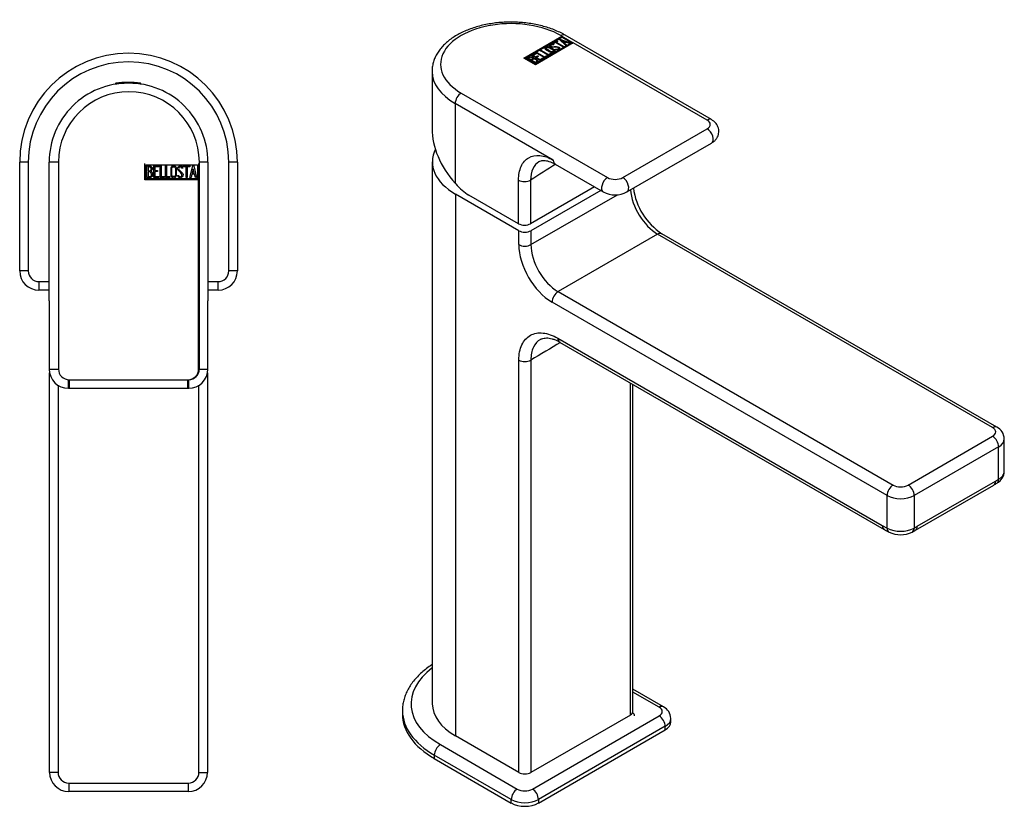
# Model space of a CAD drawing. Units: millimetres. Extents: x -269 to -9, y -56 to 338.
# Drawn here: x -269 to -38, y -56 to 128 of the extents above; entities that cross this region are included whole.
import ezdxf

# ---------------------------------------------------------------- set-up
doc = ezdxf.new("R2010")
doc.units = ezdxf.units.MM
for name, color, linetype in [('582002', 7, 'Continuous'), ('586001', 7, 'Continuous'), ('586002', 7, 'Continuous'), ('586004_ZAMA', 7, 'Continuous'), ('705002', 7, 'Continuous'), ('725005', 7, 'Continuous'), ('Default', 7, 'Continuous')]:
    doc.layers.add(name, color=color, linetype=linetype)

# ---------------------------------------------------------------- blocks, each defined once
blk = doc.blocks.new('SE1')
at = {"layer": '582002', "color": 7, "linetype": 'Continuous'}
for p, q in [((-261.61, 62.2), (-261.61, 94.7)), ((-239.2, 90.55), (-239.2, 94.35)), ((-238.95, 90.8), (-238.95, 94.1)), ((-238.95, 94.1), (-226.86, 94.1)), ((-238.7, 91.07), (-238.7, 93.83)), ((-238.44, 93.58), (-238.44, 92.7)), ((-238.44, 92.46), (-238.44, 91.32)), ((-237.12, 91.07), (-237.12, 93.83)), ((-237.12, 93.83), (-235.92, 93.83)), ((-235.92, 93.58), (-236.87, 93.58)), ((-236.87, 93.58), (-236.87, 92.72)), ((-236.87, 92.72), (-236.27, 92.72)), ((-236.27, 92.47), (-236.87, 92.47)), ((-236.87, 92.47), (-236.87, 91.31)), ((-236.27, 92.72), (-236.27, 92.47)), ((-235.92, 93.83), (-235.92, 93.58)), ((-235.62, 91.07), (-235.62, 93.83)), ((-235.62, 93.83), (-235.37, 93.83)), ((-235.37, 93.83), (-235.37, 91.32)), ((-234.36, 91.07), (-234.36, 93.83)), ((-234.36, 93.83), (-234.1, 93.83)), ((-234.1, 93.83), (-234.1, 91.32)), ((-230.3, 93.32), (-230.56, 93.32)), ((-230.34, 93.48), (-230.3, 93.32)), ((-230.12, 93.58), (-230.12, 93.83)), ((-230.12, 93.83), (-228.68, 93.83)), ((-229.52, 93.58), (-230.12, 93.58)), ((-229.52, 91.07), (-229.52, 93.58)), ((-228.68, 93.58), (-229.27, 93.58)), ((-229.27, 93.58), (-229.27, 91.07)), ((-228.68, 93.83), (-228.68, 93.58)), ((-228.62, 91.07), (-227.94, 93.83)), ((-227.85, 93.17), (-228.08, 92.15)), ((-227.94, 93.83), (-227.75, 93.83)), ((-227.61, 92.15), (-227.85, 93.17)), ((-227.75, 93.83), (-227.11, 91.07)), ((-226.86, 94.1), (-226.86, 90.8)), ((-226.61, 94.35), (-226.61, 90.55)), ((-226.61, 90.55), (-239.2, 90.55)), ((-226.86, 90.8), (-238.95, 90.8)), ((-235.92, 91.07), (-237.12, 91.07)), ((-236.87, 91.31), (-235.92, 91.31)), ((-235.92, 91.31), (-235.92, 91.07)), ((-234.6, 91.07), (-235.62, 91.07)), ((-235.37, 91.32), (-234.6, 91.32)), ((-234.6, 91.32), (-234.6, 91.07)), ((-233.34, 91.07), (-234.36, 91.07)), ((-234.1, 91.32), (-233.34, 91.32)), ((-233.34, 91.32), (-233.34, 91.07)), ((-231.49, 91.39), (-231.55, 91.59)), ((-231.55, 91.59), (-231.31, 91.59)), ((-229.27, 91.07), (-229.52, 91.07)), ((-228.36, 91.07), (-228.62, 91.07)), ((-228.16, 91.89), (-228.36, 91.07)), ((-227.56, 91.89), (-228.16, 91.89)), ((-228.08, 92.15), (-227.61, 92.15)), ((-227.36, 91.07), (-227.56, 91.89)), ((-227.11, 91.07), (-227.36, 91.07)), ((-226.61, 46.2), (-226.61, 90.55)), ((-261.61, 62.2), (-261.61, 46.2)), ((-261.61, 46.2), (-259.61, 46.2)), ((-257.11, 43.7), (-229.11, 43.7)), ((-257.11, 41.7), (-257.11, 43.7)), ((-257.11, 41.7), (-229.11, 41.7)), ((-229.11, 41.7), (-229.11, 43.7))]:
    blk.add_line(p, q, dxfattribs=at)
for centre, radius, start, end in [((-243.11, 94.7), 18.5, 89.7213, 180), ((-257.11, 46.2), 4.5, 180, 270), ((-229.11, 46.2), 2.5, 270, 0)]:
    blk.add_arc(centre, radius, start, end, dxfattribs=at)
for points, knots in [([(-238.7, 93.83), (-238.55, 93.83), (-238.41, 93.83), (-238.27, 93.83), (-237.87, 93.83), (-237.62, 93.7), (-237.52, 93.44), (-237.48, 93.36), (-237.47, 93.26), (-237.47, 93.03), (-237.49, 92.92), (-237.54, 92.83), (-237.57, 92.76), (-237.64, 92.67), (-237.74, 92.56)], [0, 0, 0, 0, 0.185694, 0.185694, 0.185694, 0.581176, 0.581176, 0.581176, 0.704726, 0.704726, 0.855456, 0.855456, 0.855456, 1, 1, 1, 1]), ([(-237.71, 93.15), (-237.71, 93.29), (-237.76, 93.4), (-237.85, 93.47), (-237.93, 93.54), (-238.05, 93.58), (-238.19, 93.58), (-238.27, 93.58), (-238.35, 93.58), (-238.44, 93.58)], [0, 0, 0, 0, 0.372175, 0.372175, 0.372175, 0.744636, 0.744636, 0.744636, 1, 1, 1, 1]), ([(-238.44, 92.7), (-238.3, 92.7), (-238.16, 92.7), (-238.02, 92.7), (-237.93, 92.7), (-237.86, 92.75), (-237.8, 92.86), (-237.74, 92.96), (-237.71, 93.05), (-237.71, 93.15)], [0, 0, 0, 0, 0.409997, 0.409997, 0.409997, 0.701848, 0.701848, 0.701848, 1, 1, 1, 1]), ([(-237.65, 91.86), (-237.65, 92), (-237.69, 92.12), (-237.77, 92.25), (-237.86, 92.39), (-237.97, 92.46), (-238.09, 92.46), (-238.21, 92.46), (-238.32, 92.46), (-238.44, 92.46)], [0, 0, 0, 0, 0.353452, 0.353452, 0.353452, 0.701298, 0.701298, 0.701298, 1, 1, 1, 1]), ([(-231.78, 91.6), (-231.78, 91.44), (-231.85, 91.3), (-231.99, 91.2), (-232.11, 91.1), (-232.26, 91.05), (-232.6, 91.05), (-232.74, 91.1), (-232.88, 91.2), (-233.02, 91.31), (-233.09, 91.45), (-233.09, 91.61), (-233.09, 92.17), (-233.09, 92.73), (-233.09, 93.29), (-233.09, 93.47), (-233.02, 93.61), (-232.88, 93.71), (-232.75, 93.81), (-232.6, 93.85), (-232.26, 93.85), (-232.11, 93.8), (-231.99, 93.7), (-231.85, 93.59), (-231.78, 93.46), (-231.78, 93.29), (-231.78, 92.73), (-231.78, 92.17), (-231.78, 91.6)], [0, 0, 0, 0, 0.065711, 0.065711, 0.065711, 0.132952, 0.132952, 0.198532, 0.198532, 0.198532, 0.264847, 0.264847, 0.264847, 0.49889, 0.49889, 0.49889, 0.567221, 0.567221, 0.567221, 0.633743, 0.633743, 0.699454, 0.699454, 0.699454, 0.765411, 0.765411, 0.765411, 1, 1, 1, 1]), ([(-232.04, 91.64), (-232.04, 92.18), (-232.04, 92.72), (-232.04, 93.25), (-232.04, 93.36), (-232.07, 93.44), (-232.15, 93.5), (-232.22, 93.56), (-232.32, 93.59), (-232.52, 93.59), (-232.6, 93.57), (-232.69, 93.52), (-232.79, 93.45), (-232.85, 93.37), (-232.85, 93.26), (-232.85, 92.72), (-232.85, 92.18), (-232.85, 91.64), (-232.85, 91.54), (-232.79, 91.45), (-232.69, 91.38), (-232.6, 91.33), (-232.51, 91.3), (-232.33, 91.3), (-232.25, 91.33), (-232.17, 91.38), (-232.08, 91.44), (-232.04, 91.53), (-232.04, 91.64)], [0, 0, 0, 0, 0.288367, 0.288367, 0.288367, 0.340198, 0.340198, 0.340198, 0.394382, 0.394382, 0.442191, 0.442191, 0.442191, 0.500217, 0.500217, 0.500217, 0.789315, 0.789315, 0.789315, 0.846578, 0.846578, 0.846578, 0.895123, 0.895123, 0.944797, 0.944797, 0.944797, 1, 1, 1, 1]), ([(-231.31, 91.59), (-231.26, 91.48), (-231.22, 91.42), (-231.19, 91.39), (-231.13, 91.32), (-231.05, 91.29), (-230.81, 91.29), (-230.7, 91.33), (-230.62, 91.42), (-230.54, 91.5), (-230.51, 91.61), (-230.51, 91.88), (-230.59, 92.04), (-230.76, 92.2), (-230.84, 92.27), (-231.01, 92.42), (-231.25, 92.65), (-231.43, 92.81), (-231.52, 92.97), (-231.52, 93.34), (-231.47, 93.5), (-231.37, 93.63), (-231.26, 93.77), (-231.11, 93.84), (-230.62, 93.84), (-230.43, 93.72), (-230.34, 93.48)], [0, 0, 0, 0, 0.048835, 0.048835, 0.048835, 0.106697, 0.106697, 0.181092, 0.181092, 0.181092, 0.271968, 0.271968, 0.368614, 0.368614, 0.368614, 0.508902, 0.508902, 0.508902, 0.609862, 0.609862, 0.738718, 0.738718, 0.738718, 0.844128, 0.844128, 1, 1, 1, 1]), ([(-230.56, 93.32), (-230.59, 93.5), (-230.7, 93.58), (-231.03, 93.58), (-231.12, 93.54), (-231.19, 93.45), (-231.25, 93.38), (-231.28, 93.27), (-231.28, 93.03), (-231.19, 92.89), (-231.01, 92.73), (-230.92, 92.65), (-230.76, 92.49), (-230.52, 92.26), (-230.34, 92.1), (-230.25, 91.93), (-230.25, 91.77)], [0, 0, 0, 0, 0.173905, 0.173905, 0.27789, 0.27789, 0.27789, 0.427301, 0.427301, 0.566752, 0.566752, 0.566752, 0.800829, 0.800829, 0.800829, 1, 1, 1, 1]), ([(-237.39, 91.86), (-237.39, 91.69), (-237.45, 91.51), (-237.56, 91.35), (-237.69, 91.16), (-237.84, 91.07), (-238.01, 91.07), (-238.24, 91.07), (-238.47, 91.07), (-238.7, 91.07)], [0, 0, 0, 0, 0.308043, 0.308043, 0.308043, 0.614915, 0.614915, 0.614915, 1, 1, 1, 1]), ([(-238.44, 91.32), (-238.31, 91.32), (-238.18, 91.32), (-238.05, 91.32), (-237.93, 91.32), (-237.83, 91.38), (-237.75, 91.51), (-237.68, 91.61), (-237.65, 91.73), (-237.65, 91.86)], [0, 0, 0, 0, 0.338989, 0.338989, 0.338989, 0.667999, 0.667999, 0.667999, 1, 1, 1, 1]), ([(-230.25, 91.77), (-230.25, 91.56), (-230.32, 91.39), (-230.44, 91.26), (-230.57, 91.13), (-230.73, 91.06), (-231.09, 91.06), (-231.21, 91.1), (-231.31, 91.18), (-231.34, 91.2), (-231.4, 91.28), (-231.49, 91.39)], [0, 0, 0, 0, 0.310892, 0.310892, 0.310892, 0.619798, 0.619798, 0.840008, 0.840008, 0.840008, 1, 1, 1, 1])]:
    blk.add_open_spline(points, degree=3, knots=knots, dxfattribs=at)
blk.add_open_spline([(-237.74, 92.56), (-237.51, 92.36), (-237.39, 92.13), (-237.39, 91.86)], degree=3, dxfattribs=at)
at = {"layer": '586001', "color": 7, "linetype": 'Continuous'}
for p, q in [((-261.52, -48.3), (-261.52, 45.3)), ((-224.52, 45.3), (-224.52, -48.3)), ((-259.52, 42.4), (-259.52, -48.3)), ((-226.52, -48.3), (-226.52, 42.4)), ((-259.52, -48.3), (-261.52, -48.3)), ((-226.52, -48.3), (-224.52, -48.3)), ((-257.02, -50.8), (-229.02, -50.8)), ((-257.02, -50.8), (-257.02, -52.8)), ((-229.02, -52.8), (-257.02, -52.8)), ((-229.02, -50.8), (-229.02, -52.8))]:
    blk.add_line(p, q, dxfattribs=at)
for centre, radius, start, end in [((-257.02, -48.3), 4.5, 180, 270), ((-257.02, -48.3), 2.5, 180, 270), ((-229.02, -48.3), 2.5, 270, 0), ((-229.02, -48.3), 4.5, 270, 0)]:
    blk.add_arc(centre, radius, start, end, dxfattribs=at)
at = {"layer": '586002', "color": 7, "linetype": 'Continuous'}
for p, q in [((-268.52, 69.2), (-268.52, 94.7)), ((-266.52, 94.7), (-268.52, 94.7)), ((-266.52, 94.7), (-266.52, 69.2)), ((-219.52, 69.2), (-219.52, 94.7)), ((-217.52, 94.7), (-219.52, 94.7)), ((-217.52, 94.7), (-217.52, 69.2)), ((-266.52, 69.2), (-268.52, 69.2)), ((-217.52, 69.2), (-219.52, 69.2)), ((-264.02, 66.7), (-261.61, 66.7)), ((-264.02, 66.7), (-264.02, 64.7)), ((-261.61, 64.7), (-264.02, 64.7)), ((-224.43, 66.7), (-222.02, 66.7)), ((-222.02, 64.7), (-224.43, 64.7)), ((-222.02, 64.7), (-222.02, 66.7))]:
    blk.add_line(p, q, dxfattribs=at)
for centre, radius, start, end in [((-243.02, 94.7), 25.5, 0, 180), ((-243.02, 94.7), 23.5, 0, 180), ((-264.02, 69.2), 4.5, 180, 270), ((-264.02, 69.2), 2.5, 180, 270), ((-222.02, 69.2), 2.5, 270, 0), ((-222.02, 69.2), 4.5, 270, 0)]:
    blk.add_arc(centre, radius, start, end, dxfattribs=at)
at = {"layer": '586004_ZAMA', "color": 7, "linetype": 'Continuous'}
for p, q in [((-259.43, 94.7), (-261.43, 94.7)), ((-259.43, 94.7), (-259.43, 46.2)), ((-224.43, 94.7), (-226.43, 94.7)), ((-226.43, 46.2), (-226.43, 94.7)), ((-224.43, 94.7), (-224.43, 62.2)), ((-224.43, 46.2), (-224.43, 62.2)), ((-261.43, 46.2), (-259.43, 46.2)), ((-226.43, 46.2), (-224.43, 46.2)), ((-256.93, 43.7), (-228.93, 43.7)), ((-256.93, 43.7), (-256.93, 41.7)), ((-256.93, 41.7), (-228.93, 41.7)), ((-228.93, 41.7), (-228.93, 43.7))]:
    blk.add_line(p, q, dxfattribs=at)
for centre, radius, start, end in [((-242.93, 94.7), 18.5, 0, 90.2787), ((-242.93, 94.7), 16.5, 0, 180), ((-256.93, 46.2), 2.5, 180, 270), ((-228.93, 46.2), 2.5, 270, 0), ((-228.93, 46.2), 4.5, 270, 0)]:
    blk.add_arc(centre, radius, start, end, dxfattribs=at)
at = {"layer": '705002', "color": 7, "linetype": 'Continuous'}
for p, q in [((-245.99, 113.18), (-244.03, 113.18)), ((-242.01, 113.18), (-240.23, 113.18)), ((-245.96, 112.98), (-246.16, 112.98)), ((-246.16, 112.98), (-246.16, 112.95)), ((-240.06, 112.98), (-240.08, 112.98)), ((-240.06, 112.98), (-240.06, 112.98))]:
    blk.add_line(p, q, dxfattribs=at)
for centre, radius, start, end in [((-245.96, 112.98), 0.2, 98.8475, 180), ((-243.11, 94.67), 18.73, 81.1525, 98.8475), ((-240.26, 112.98), 0.2, 0, 81.1525)]:
    blk.add_arc(centre, radius, start, end, dxfattribs=at)
blk = doc.blocks.new('SE3')
at = {"layer": '582002', "color": 7, "linetype": 'Continuous'}
for p, q in [((-150.39, 119.08), (-141.49, 124.22)), ((-150.25, 119), (-141.49, 124.06)), ((-150.04, 119.08), (-141.49, 124.01)), ((-138.81, 122.67), (-147.7, 117.53)), ((-139.16, 122.67), (-147.7, 117.73)), ((-139.16, 122.5), (-147.7, 117.57)), ((-143.61, 122.57), (-142.59, 123.16)), ((-143.43, 122.47), (-143.61, 122.57)), ((-143.37, 122.29), (-143.56, 122.19)), ((-143.52, 122.34), (-143.37, 122.29)), ((-143.52, 122.21), (-143.52, 122.34)), ((-143.47, 122.49), (-142.59, 123)), ((-143, 122.72), (-143.43, 122.47)), ((-141.23, 121.69), (-143, 122.72)), ((-142.41, 123.06), (-142.82, 122.82)), ((-142.82, 122.82), (-141.05, 121.79)), ((-142.82, 122.65), (-142.82, 122.82)), ((-142.82, 122.65), (-141.19, 121.71)), ((-142.59, 123.16), (-142.41, 123.06)), ((-142.59, 123), (-142.59, 123.16)), ((-142.59, 123), (-142.55, 122.98)), ((-142.07, 123.47), (-141.93, 123.54)), ((-140.59, 122.06), (-142.07, 123.47)), ((-141.96, 123.36), (-141.93, 123.38)), ((-141.93, 123.54), (-139.53, 122.68)), ((-141.93, 123.38), (-141.93, 123.54)), ((-141.93, 123.38), (-139.7, 122.58)), ((-141.49, 124.22), (-141.74, 124.36)), ((-141.53, 123.23), (-140.98, 122.72)), ((-141.53, 123.07), (-141.53, 123.23)), ((-140.64, 122.91), (-141.53, 123.23)), ((-141.53, 123.07), (-140.98, 122.56)), ((-141.49, 124.22), (-138.81, 122.67)), ((-141.49, 124.06), (-141.49, 124.22)), ((-141.49, 124.06), (-138.95, 122.59)), ((-141.49, 124.01), (-139.16, 122.67)), ((-140.98, 122.72), (-140.64, 122.91)), ((-140.98, 122.56), (-140.64, 122.75)), ((-140.98, 122.56), (-140.98, 122.72)), ((-140.42, 122.83), (-140.85, 122.58)), ((-140.85, 122.58), (-140.42, 122.17)), ((-140.85, 122.42), (-140.85, 122.58)), ((-140.85, 122.42), (-140.52, 122.1)), ((-106.45, 104.66), (-140.74, 124.46)), ((-140.64, 122.75), (-140.64, 122.91)), ((-139.71, 122.57), (-140.42, 122.83)), ((-139.53, 122.68), (-139.71, 122.57)), ((-139.16, 122.5), (-139.16, 122.67)), ((-107.45, 104.56), (-138.81, 122.67)), ((-148.55, 119.72), (-147.7, 120.21)), ((-148.41, 119.64), (-147.7, 120.05)), ((-147.53, 120.11), (-148.2, 119.72)), ((-147.7, 120.21), (-147.53, 120.11)), ((-147.7, 120.05), (-147.7, 120.21)), ((-147.7, 120.05), (-147.67, 120.02)), ((-147.49, 120.33), (-147.32, 120.43)), ((-145.54, 119.2), (-147.49, 120.33)), ((-147.35, 120.25), (-147.32, 120.27)), ((-147.32, 120.43), (-145.54, 119.41)), ((-147.32, 120.27), (-147.32, 120.43)), ((-147.32, 120.27), (-145.54, 119.24)), ((-146.6, 120.85), (-146.42, 120.95)), ((-144.65, 119.72), (-146.6, 120.85)), ((-146.46, 120.76), (-146.42, 120.78)), ((-146.42, 120.95), (-144.65, 119.92)), ((-146.42, 120.78), (-146.42, 120.95)), ((-146.42, 120.78), (-144.65, 119.76)), ((-145.21, 121.37), (-145.21, 121.16)), ((-144.65, 119.92), (-144.11, 120.23)), ((-143.93, 120.13), (-144.65, 119.72)), ((-144.65, 119.76), (-144.11, 120.07)), ((-144.11, 120.23), (-143.93, 120.13)), ((-144.11, 120.07), (-144.11, 120.23)), ((-144.11, 120.07), (-144.07, 120.05)), ((-144.1, 122.03), (-144.1, 121.83)), ((-143.32, 120.59), (-143.32, 120.79)), ((-143.03, 121.08), (-142.86, 121.17)), ((-142.85, 121.02), (-143.03, 121.08)), ((-142.86, 121.02), (-142.86, 121.17)), ((-142.26, 121.19), (-142.26, 121.4)), ((-142.24, 121.52), (-142.24, 121.68)), ((-141.05, 121.79), (-141.23, 121.69)), ((-140.42, 122.17), (-140.59, 122.06)), ((-147.7, 117.53), (-150.39, 119.08)), ((-150.04, 118.92), (-150.04, 119.08)), ((-147.7, 117.73), (-150.04, 119.08)), ((-147.7, 117.57), (-150.04, 118.92)), ((-147.72, 117.95), (-149.67, 119.08)), ((-149.31, 119.08), (-148.69, 118.72)), ((-149.31, 118.91), (-149.31, 119.08)), ((-149.31, 118.91), (-148.69, 118.55)), ((-148.69, 118.55), (-148.69, 118.72)), ((-146.6, 118.59), (-148.55, 119.72)), ((-148.52, 118.62), (-147.71, 118.15)), ((-148.52, 118.45), (-148.52, 118.62)), ((-148.52, 118.45), (-147.71, 117.99)), ((-148.33, 118.79), (-148.33, 119)), ((-148.2, 119.72), (-147.59, 119.36)), ((-148.2, 119.55), (-148.2, 119.72)), ((-148.2, 119.55), (-147.59, 119.2)), ((-148.1, 118.78), (-148.1, 118.95)), ((-147.71, 117.99), (-147.71, 118.15)), ((-147.7, 117.57), (-147.7, 117.73)), ((-147.59, 119.36), (-147.17, 119.61)), ((-147.59, 119.2), (-147.17, 119.44)), ((-147.59, 119.2), (-147.59, 119.36)), ((-146.99, 119.51), (-147.41, 119.26)), ((-147.41, 119.26), (-146.6, 118.79)), ((-147.41, 119.1), (-147.41, 119.26)), ((-147.41, 119.1), (-146.6, 118.63)), ((-147.36, 118.64), (-147.36, 118.8)), ((-147.34, 118.26), (-147.34, 118.47)), ((-147.17, 119.61), (-146.99, 119.51)), ((-147.17, 119.44), (-147.17, 119.61)), ((-147.17, 119.44), (-147.13, 119.42)), ((-146.6, 118.79), (-145.92, 119.18)), ((-145.75, 119.08), (-146.6, 118.59)), ((-146.6, 118.63), (-145.92, 119.02)), ((-146.6, 118.63), (-146.6, 118.79)), ((-145.92, 119.18), (-145.75, 119.08)), ((-145.92, 119.02), (-145.92, 119.18)), ((-145.92, 119.02), (-145.9, 119)), ((-145.54, 119.41), (-145, 119.72)), ((-144.82, 119.62), (-145.54, 119.2)), ((-145.54, 119.24), (-145, 119.56)), ((-145.54, 119.24), (-145.54, 119.41)), ((-145, 119.72), (-144.82, 119.62)), ((-145, 119.56), (-145, 119.72)), ((-145, 119.56), (-144.96, 119.54)), ((-144.65, 119.76), (-144.65, 119.92)), ((-171.91, 115.99), (-171.91, 102.5)), ((-165.07, 110.89), (-130.78, 91.09)), ((-166.49, 108.44), (-166.49, 89.74)), ((-143.51, 95.17), (-166.49, 108.44)), ((-127.24, 91.09), (-107.45, 102.52)), ((-126.24, 87.72), (-106.45, 99.16)), ((-143.09, 94.26), (-131.78, 87.72)), ((-151.64, 80.27), (-151.64, 90.47)), ((-148.81, 90.47), (-148.81, 80.27)), ((-166.49, 89.74), (-166.37, 89.6)), ((-133.84, 88.91), (-148.81, 80.27)), ((-151.64, 80.27), (-163.27, 86.98))]:
    blk.add_line(p, q, dxfattribs=at)
for centre, radius, start, end in [((-147.98, 117.6), 1.35, 62.7843, 95.1744), ((-147.98, 117.43), 1.35, 62.7843, 77.6035), ((-9.71, -123.51), 255.23, 121.465, 123.0258), ((-129.01, 92.91), 5.88, 241.9309, 298.0691)]:
    blk.add_arc(centre, radius, start, end, dxfattribs=at)
for centre, major_axis, ratio, start_param, end_param in [((-153.41, 117.63), (16.5, 0), 0.57735, 0.785398, 3.926991), ((-141.74, 122.73), (-1, -1.73), 0.57735, 3.141593, 3.926991), ((-153.41, 115.99), (18.5, 0), 0.57735, 3.141593, 3.148199), ((-153.41, 115.99), (18.5, 0), 0.57735, 3.148199, 3.926991), ((-165.07, 109.26), (-1, -1.73), 0.57735, 3.926991, 5.497787), ((-107.45, 102.93), (-1, -1.73), 0.57735, 3.134886, 3.926991), ((-109.21, 103.54), (-2.5, 0), 0.57735, 2.356194, 3.926991), ((-153.41, 97.29), (-16.43, 11.94), 0.713045, 0.478035, 1.263434), ((-107.45, 100.89), (-1, 1.73), 0.57735, 3.141593, 5.497787), ((-142.09, 95.99), (1, 1.73), 0.57735, 2.356194, 3.141593), ((-150.23, 91.29), (-2, 0), 0.57735, 0.785398, 2.356194), ((-130.78, 89.46), (1, 1.73), 0.57735, 0.785398, 3.142223), ((-129.01, 92.11), (-2.5, 0), 0.57735, 0.785398, 2.356194), ((-127.24, 89.46), (-1, 1.73), 0.57735, 3.140908, 5.497787), ((-163.27, 95.15), (5, -8.66), 0.57735, 5.044002, 5.497787), ((-150.23, 81.09), (2, 0), 0.57735, 3.926991, 5.497787)]:
    blk.add_ellipse(centre, major_axis=major_axis, ratio=ratio, start_param=start_param, end_param=end_param, dxfattribs=at)
for points, knots in [([(-140.74, 124.46), (-140.97, 124.59), (-141.54, 124.91), (-142.64, 125.43), (-143.97, 125.97), (-145.39, 126.42), (-146.85, 126.81), (-148.36, 127.11), (-149.91, 127.33), (-151.48, 127.47), (-153.06, 127.53), (-154.65, 127.51), (-156.23, 127.4), (-157.78, 127.22), (-159.31, 126.95), (-160.8, 126.6), (-162.23, 126.17), (-163.61, 125.67), (-164.91, 125.1), (-166.13, 124.45), (-167.27, 123.73), (-168.3, 122.94), (-169.22, 122.09), (-170.01, 121.19), (-170.68, 120.24), (-171.21, 119.25), (-171.59, 118.24), (-171.82, 117.23), (-171.92, 116.42), (-171.9, 116.01), (-171.89, 115.91)], [0, 0, 0, 0, 0.020173, 0.057915, 0.095602, 0.133229, 0.170785, 0.208274, 0.245705, 0.283095, 0.32046, 0.357819, 0.39519, 0.432587, 0.470029, 0.507536, 0.545126, 0.582815, 0.620613, 0.658521, 0.696519, 0.734551, 0.772497, 0.810205, 0.847487, 0.884168, 0.920145, 0.955427, 0.990147, 1, 1, 1, 1]), ([(-142.86, 121.17), (-142.75, 121.15), (-142.68, 121.14), (-142.64, 121.14), (-142.54, 121.14), (-142.46, 121.16), (-142.3, 121.25), (-142.25, 121.32), (-142.26, 121.38), (-142.26, 121.45), (-142.31, 121.51), (-142.5, 121.62), (-142.67, 121.65), (-142.91, 121.65), (-143.02, 121.64), (-143.24, 121.64), (-143.57, 121.63), (-143.81, 121.62), (-143.99, 121.66), (-144.25, 121.8), (-144.33, 121.89), (-144.35, 121.98), (-144.37, 122.08), (-144.31, 122.17), (-143.97, 122.37), (-143.75, 122.4), (-143.52, 122.34)], [0, 0, 0, 0, 0.048835, 0.048835, 0.048835, 0.106697, 0.106697, 0.181092, 0.181092, 0.181092, 0.271968, 0.271968, 0.368614, 0.368614, 0.368614, 0.508902, 0.508902, 0.508902, 0.609862, 0.609862, 0.738718, 0.738718, 0.738718, 0.844128, 0.844128, 1, 1, 1, 1]), ([(-143.2, 120.99), (-143.09, 120.92), (-143.04, 120.84), (-143.06, 120.74), (-143.08, 120.65), (-143.15, 120.57), (-143.39, 120.43), (-143.53, 120.39), (-143.7, 120.37), (-143.88, 120.36), (-144.02, 120.39), (-144.14, 120.45), (-144.53, 120.68), (-144.93, 120.91), (-145.33, 121.14), (-145.45, 121.21), (-145.5, 121.3), (-145.47, 121.4), (-145.45, 121.49), (-145.38, 121.57), (-145.13, 121.71), (-144.99, 121.75), (-144.84, 121.76), (-144.66, 121.77), (-144.52, 121.74), (-144.4, 121.68), (-144, 121.45), (-143.6, 121.22), (-143.2, 120.99)], [0, 0, 0, 0, 0.065711, 0.065711, 0.065711, 0.132952, 0.132952, 0.198532, 0.198532, 0.198532, 0.264847, 0.264847, 0.264847, 0.49889, 0.49889, 0.49889, 0.567221, 0.567221, 0.567221, 0.633743, 0.633743, 0.699454, 0.699454, 0.699454, 0.765411, 0.765411, 0.765411, 1, 1, 1, 1]), ([(-145.3, 121.45), (-145.29, 121.46), (-145.27, 121.47), (-145.18, 121.52), (-145.09, 121.55), (-145, 121.57)], [0.625, 0.625, 0.625, 0.625, 0.63374342, 0.63374342, 0.67629865, 0.67629865, 0.67629865, 0.67629865]), ([(-143.41, 120.9), (-143.79, 121.12), (-144.17, 121.34), (-144.55, 121.56), (-144.63, 121.6), (-144.71, 121.62), (-144.81, 121.61), (-144.91, 121.61), (-144.99, 121.58), (-145.13, 121.5), (-145.18, 121.45), (-145.2, 121.4), (-145.23, 121.33), (-145.21, 121.27), (-145.13, 121.23), (-144.75, 121.01), (-144.37, 120.79), (-143.99, 120.57), (-143.91, 120.53), (-143.81, 120.51), (-143.69, 120.53), (-143.59, 120.54), (-143.51, 120.57), (-143.38, 120.64), (-143.34, 120.69), (-143.33, 120.74), (-143.31, 120.8), (-143.34, 120.85), (-143.41, 120.9)], [0, 0, 0, 0, 0.288367, 0.288367, 0.288367, 0.340198, 0.340198, 0.340198, 0.394382, 0.394382, 0.442191, 0.442191, 0.442191, 0.500217, 0.500217, 0.500217, 0.789315, 0.789315, 0.789315, 0.846578, 0.846578, 0.846578, 0.895123, 0.895123, 0.944797, 0.944797, 0.944797, 1, 1, 1, 1]), ([(-145.21, 121.18), (-145.21, 121.14), (-145.18, 121.1), (-145.13, 121.06), (-144.88, 120.92), (-144.63, 120.78), (-144.39, 120.64)], [0.4580165, 0.4580165, 0.4580165, 0.4580165, 0.5002174, 0.5002174, 0.5002174, 0.6875, 0.6875, 0.6875, 0.6875]), ([(-144.35, 121.86), (-144.35, 121.94), (-144.29, 122.02), (-144.08, 122.14), (-143.99, 122.18), (-143.89, 122.2)], [0.7527888, 0.7527888, 0.7527888, 0.7527888, 0.8441281, 0.8441281, 0.9130432, 0.9130432, 0.9130432, 0.9130432]), ([(-143.56, 122.19), (-143.7, 122.25), (-143.84, 122.24), (-144.07, 122.1), (-144.11, 122.05), (-144.09, 121.99), (-144.08, 121.93), (-144.03, 121.88), (-143.86, 121.78), (-143.7, 121.76), (-143.46, 121.76), (-143.34, 121.76), (-143.12, 121.77), (-142.78, 121.77), (-142.54, 121.78), (-142.36, 121.74), (-142.24, 121.68)], [0, 0, 0, 0, 0.173905, 0.173905, 0.27789, 0.27789, 0.27789, 0.427301, 0.427301, 0.566752, 0.566752, 0.566752, 0.800829, 0.800829, 0.800829, 1, 1, 1, 1]), ([(-144.1, 121.85), (-144.1, 121.84), (-144.1, 121.83), (-144.09, 121.82), (-144.08, 121.77), (-144.03, 121.71), (-143.94, 121.66), (-143.94, 121.66), (-143.94, 121.66)], [0.2627647, 0.2627647, 0.2627647, 0.2627647, 0.2778902, 0.2778902, 0.2778902, 0.4273014, 0.4273014, 0.4281645, 0.4281645, 0.4281645, 0.4281645]), ([(-143.53, 120.4), (-143.5, 120.41), (-143.47, 120.42), (-143.38, 120.48), (-143.34, 120.52), (-143.33, 120.57), (-143.32, 120.59), (-143.32, 120.6), (-143.32, 120.61)], [0.87577894, 0.87577894, 0.87577894, 0.87577894, 0.89512275, 0.89512275, 0.9447969, 0.9447969, 0.9447969, 0.95578643, 0.95578643, 0.95578643, 0.95578643]), ([(-142.24, 121.68), (-142.09, 121.59), (-142.02, 121.5), (-142.02, 121.4), (-142.01, 121.29), (-142.08, 121.2), (-142.34, 121.05), (-142.45, 121.01), (-142.57, 121.01), (-142.61, 121), (-142.71, 121.01), (-142.85, 121.02)], [0, 0, 0, 0, 0.310892, 0.310892, 0.310892, 0.619798, 0.619798, 0.840008, 0.840008, 0.840008, 1, 1, 1, 1]), ([(-142.24, 121.52), (-142.09, 121.43), (-142.02, 121.33), (-142.02, 121.23), (-142.02, 121.23), (-142.02, 121.23), (-142.02, 121.23)], [0, 0, 0, 0, 0.3108921, 0.3108921, 0.3108921, 0.3116421, 0.3116421, 0.3116421, 0.3116421]), ([(-149.67, 119.08), (-149.57, 119.13), (-149.47, 119.19), (-149.37, 119.25), (-149.09, 119.41), (-148.82, 119.46), (-148.56, 119.4), (-148.48, 119.37), (-148.4, 119.34), (-148.23, 119.25), (-148.18, 119.19), (-148.14, 119.14), (-148.12, 119.1), (-148.11, 119.03), (-148.1, 118.95)], [0, 0, 0, 0, 0.185694, 0.185694, 0.185694, 0.581176, 0.581176, 0.581176, 0.704726, 0.704726, 0.855456, 0.855456, 0.855456, 1, 1, 1, 1]), ([(-148.49, 119.2), (-148.59, 119.25), (-148.7, 119.28), (-148.82, 119.27), (-148.93, 119.27), (-149.03, 119.24), (-149.13, 119.18), (-149.19, 119.14), (-149.25, 119.11), (-149.31, 119.08)], [0, 0, 0, 0, 0.372175, 0.372175, 0.372175, 0.744636, 0.744636, 0.744636, 1, 1, 1, 1]), ([(-148.69, 118.72), (-148.59, 118.77), (-148.49, 118.83), (-148.39, 118.89), (-148.33, 118.92), (-148.31, 118.98), (-148.35, 119.05), (-148.38, 119.11), (-148.43, 119.16), (-148.49, 119.2)], [0, 0, 0, 0, 0.409997, 0.409997, 0.409997, 0.701848, 0.701848, 0.701848, 1, 1, 1, 1]), ([(-148.69, 118.55), (-148.59, 118.61), (-148.49, 118.67), (-148.39, 118.72), (-148.35, 118.75), (-148.33, 118.78), (-148.33, 118.81)], [0, 0, 0, 0, 0.4099974, 0.4099974, 0.4099974, 0.5965922, 0.5965922, 0.5965922, 0.5965922]), ([(-147.54, 118.7), (-147.63, 118.75), (-147.75, 118.79), (-147.9, 118.81), (-148.06, 118.82), (-148.18, 118.81), (-148.27, 118.76), (-148.35, 118.71), (-148.43, 118.67), (-148.52, 118.62)], [0, 0, 0, 0, 0.353452, 0.353452, 0.353452, 0.701298, 0.701298, 0.701298, 1, 1, 1, 1]), ([(-148.43, 119.19), (-148.4, 119.18), (-148.36, 119.16), (-148.23, 119.09), (-148.18, 119.03), (-148.14, 118.97), (-148.12, 118.93), (-148.11, 118.87), (-148.1, 118.78)], [0.6467701, 0.6467701, 0.6467701, 0.6467701, 0.7047255, 0.7047255, 0.855456, 0.855456, 0.855456, 1, 1, 1, 1]), ([(-147.36, 118.8), (-147.23, 118.73), (-147.15, 118.64), (-147.11, 118.52), (-147.07, 118.39), (-147.11, 118.3), (-147.23, 118.23), (-147.39, 118.13), (-147.56, 118.04), (-147.72, 117.95)], [0, 0, 0, 0, 0.308043, 0.308043, 0.308043, 0.614915, 0.614915, 0.614915, 1, 1, 1, 1]), ([(-147.71, 118.15), (-147.62, 118.21), (-147.53, 118.26), (-147.44, 118.31), (-147.35, 118.36), (-147.32, 118.43), (-147.36, 118.51), (-147.39, 118.58), (-147.45, 118.65), (-147.54, 118.7)], [0, 0, 0, 0, 0.338989, 0.338989, 0.338989, 0.667999, 0.667999, 0.667999, 1, 1, 1, 1]), ([(-147.51, 118.11), (-147.49, 118.12), (-147.46, 118.13), (-147.44, 118.15), (-147.38, 118.19), (-147.34, 118.23), (-147.34, 118.28)], [0.25, 0.25, 0.25, 0.25, 0.3389893, 0.3389893, 0.3389893, 0.5757299, 0.5757299, 0.5757299, 0.5757299]), ([(-147.36, 118.64), (-147.23, 118.57), (-147.15, 118.47), (-147.11, 118.36), (-147.1, 118.33), (-147.1, 118.3), (-147.1, 118.27)], [0, 0, 0, 0, 0.3080433, 0.3080433, 0.3080433, 0.3874379, 0.3874379, 0.3874379, 0.3874379]), ([(-106.45, 99.16), (-106.3, 99.24), (-106, 99.43), (-105.55, 99.83), (-105.17, 100.32), (-104.89, 100.86), (-104.73, 101.45), (-104.69, 102.07), (-104.8, 102.69), (-105.02, 103.25), (-105.35, 103.76), (-105.78, 104.2), (-106.17, 104.5), (-106.39, 104.63), (-106.45, 104.66)], [0, 0, 0, 0, 0.067811, 0.164222, 0.255873, 0.344346, 0.431084, 0.52502, 0.615238, 0.703163, 0.791001, 0.881026, 0.975287, 1, 1, 1, 1]), ([(-151.64, 90.47), (-151.64, 91.71), (-151.42, 92.82), (-150.61, 94.61), (-150.01, 95.31), (-148.51, 96.17), (-147.6, 96.35), (-145.64, 96.16), (-144.58, 95.79), (-143.51, 95.17)], [0, 0, 0, 0, 0.25, 0.25, 0.5, 0.5, 0.75, 0.75, 1, 1, 1, 1]), ([(-146.88, 94.8), (-147.47, 94.44), (-147.95, 93.88), (-148.62, 92.42), (-148.8, 91.49), (-148.81, 90.47)], [0.5094863, 0.5094863, 0.5094863, 0.5094863, 0.75, 0.75, 1, 1, 1, 1]), ([(-146.88, 94.8), (-146.86, 94.81), (-146.72, 94.92), (-146.42, 95.02), (-145.94, 95.1), (-145.41, 95.09), (-144.82, 94.99), (-144.19, 94.79), (-143.6, 94.54), (-143.24, 94.34), (-143.1, 94.26), (-143.09, 94.25)], [0, 0, 0, 0, 0.025323, 0.2136, 0.359074, 0.51457, 0.645282, 0.785609, 0.923292, 0.993165, 1, 1, 1, 1])]:
    blk.add_open_spline(points, degree=3, knots=knots, dxfattribs=at)
for points in [[(-143.31, 120.88), (-143.27, 120.86), (-143.24, 120.84), (-143.2, 120.82)], [(-142.37, 121.57), (-142.32, 121.55), (-142.28, 121.54), (-142.24, 121.52)], [(-142.33, 121.08), (-142.28, 121.12), (-142.26, 121.17), (-142.26, 121.21)], [(-149.53, 118.99), (-149.51, 119.01), (-149.48, 119.02), (-149.46, 119.04)]]:
    blk.add_open_spline(points, degree=3, dxfattribs=at)
at = {"layer": '586001', "color": 7, "linetype": 'Continuous'}
for p, q in [((-171.84, 94.76), (-171.84, -32.21)), ((-132.39, 88.08), (-148.75, 78.63)), ((-166.43, 87.21), (-166.43, -39.76)), ((-151.58, 78.63), (-166.43, 87.21)), ((-148.75, 75.37), (-128.49, 87.06)), ((-151.58, 75.37), (-151.58, 78.63)), ((-148.75, 78.63), (-148.75, 75.37)), ((-119.05, 77.82), (-142.38, 64.35)), ((-40.56, 32.5), (-119.05, 77.82)), ((-39.56, 32.6), (-118.05, 77.92)), ((-142.38, 64.35), (-63.89, 19.03)), ((-65.31, 16.58), (-143.8, 61.9)), ((-142.42, 53.44), (-66.41, 9.56)), ((-142.01, 52.53), (-65.99, 8.64)), ((-151.58, -48.33), (-151.58, 48.3)), ((-148.75, 48.3), (-148.75, -48.33)), ((-125.41, -34.86), (-125.41, 42.95)), ((-124.83, -34.04), (-124.83, 42.61)), ((-60.36, 19.03), (-40.56, 30.46)), ((-39.15, 28.01), (-58.95, 16.58)), ((-39.15, 20.39), (-39.15, 28.01)), ((-37.83, 22.24), (-37.83, 29.85)), ((-58.63, 8.45), (-40.29, 19.04)), ((-58.22, 9.37), (-39.87, 19.96)), ((-39.87, 19.96), (-39.15, 20.39)), ((-65.31, 8.95), (-65.31, 16.58)), ((-58.95, 16.58), (-58.95, 8.96)), ((-66.41, 9.56), (-65.31, 8.95)), ((-58.95, 8.96), (-58.22, 9.37)), ((-125.41, -34.86), (-148.75, -48.33)), ((-151.58, -48.33), (-166.43, -39.76))]:
    blk.add_line(p, q, dxfattribs=at)
for centre, radius, start, end in [((-109.61, 90.62), 15.25, 187.6263, 236.393), ((212.12, -549.79), 698.53, 120.4414, 121.10511), ((-150.16, 51.05), 3.09, 242.7922, 297.2099), ((-41.01, 29.79), 3.16, 1.1984, 62.8271), ((-40.98, 22.29), 3.14, 297.7037, 358.9553), ((-45.86, 29.19), 11.58, 298.78, 303.2444), ((-57.19, 23.42), 17.19, 239.2113, 243.6206), ((-62.13, 15.41), 7.2, 243.8352, 296.298), ((-62.14, 13.34), 5.97, 243.2894, 297.1234), ((-64.44, 17.84), 11.04, 297.1163, 301.7384)]:
    blk.add_arc(centre, radius, start, end, dxfattribs=at)
for centre, major_axis, ratio, start_param, end_param in [((-153.34, 94.76), (18.5, 0), 0.57735, 2.861867, 3.926991), ((-119.05, 85.17), (4.5, -7.79), 0.57735, 4.010125, 5.497787), ((-150.16, 79.45), (-2, 0), 0.57735, 0.785398, 2.356194), ((-119.05, 76.18), (-1, -1.73), 0.57735, 3.141593, 3.926991), ((-143.8, 70.88), (5.5, -9.53), 0.57735, 3.926991, 5.497787), ((-150.16, 76.18), (2, 0), 0.57735, 3.926991, 5.497787), ((-142.38, 71.69), (-4.5, 7.79), 0.57735, 0.785398, 2.356194), ((-142.38, 62.71), (1, 1.73), 0.57735, 0.785398, 2.356194), ((-40.56, 30.87), (-1, -1.73), 0.57735, 3.141356, 3.926991), ((-42.33, 31.48), (-2.5, 0), 0.57735, 2.356194, 3.926991), ((-40.56, 28.83), (-1, 1.73), 0.57735, 3.926991, 5.497787), ((-42.33, 29.85), (-4.5, 0), 0.57735, 2.356194, 3.142363), ((-63.89, 17.4), (1, 1.73), 0.57735, 0.785398, 2.356194), ((-62.13, 20.05), (-2.5, 0), 0.57735, 0.785398, 2.356194), ((-60.36, 17.4), (-1, 1.73), 0.57735, 3.926991, 5.497787), ((-41.29, 20.77), (-1, 1.73), 0.57735, 3.141593, 3.926991), ((-40.56, 21.21), (-1.05, 1.7), 0.558618, 3.144962, 3.911523), ((-62.13, 18.42), (4.5, 0), 0.57735, 3.926991, 5.497787), ((-64.99, 10.38), (1, 1.73), 0.57735, 2.356194, 3.139858), ((-59.63, 10.18), (-1, 1.73), 0.57735, 3.145143, 3.926991), ((-63.89, 9.77), (0.94, 1.77), 0.600666, 2.334703, 3.144931), ((-60.36, 9.78), (-0.95, 1.76), 0.595493, 3.136139, 3.943479), ((-153.34, -32.21), (18.5, 0), 0.57735, 3.141593, 3.926991), ((-126.83, -34.04), (-2, 0), 0.57735, 2.356194, 3.141593), ((-150.16, -47.51), (2, 0), 0.57735, 3.926991, 5.497787)]:
    blk.add_ellipse(centre, major_axis=major_axis, ratio=ratio, start_param=start_param, end_param=end_param, dxfattribs=at)
for points, knots in [([(-151.58, 48.3), (-151.58, 49.69), (-151.32, 50.92), (-150.39, 52.89), (-149.7, 53.65), (-148.43, 54.35), (-147.96, 54.52), (-146.97, 54.7), (-146.45, 54.71), (-144.79, 54.54), (-143.62, 54.14), (-142.42, 53.44)], [0, 0, 0, 0, 0.25, 0.25, 0.5, 0.5, 0.625, 0.625, 0.75, 0.75, 1, 1, 1, 1]), ([(-146.34, 53.25), (-146.4, 53.22), (-146.47, 53.19), (-147.22, 52.78), (-147.78, 52.15), (-148.55, 50.5), (-148.75, 49.46), (-148.75, 48.3)], [0.4778701, 0.4778701, 0.4778701, 0.4778701, 0.5, 0.5, 0.75, 0.75, 1, 1, 1, 1]), ([(-146.34, 53.24), (-146.27, 53.27), (-146.1, 53.37), (-145.69, 53.46), (-145.13, 53.52), (-144.49, 53.47), (-143.77, 53.32), (-143.06, 53.07), (-142.45, 52.78), (-142.12, 52.6), (-141.99, 52.52)], [0, 0, 0, 0, 0.064753, 0.219241, 0.3657, 0.521353, 0.670786, 0.815677, 0.93773, 1, 1, 1, 1]), ([(-142.42, 53.44), (-142.42, 53.26), (-142.39, 53.09), (-142.28, 52.8), (-142.2, 52.68), (-142.07, 52.57), (-142.04, 52.55), (-142, 52.53)], [0, 0, 0, 0, 0.25, 0.25, 0.5, 0.5, 0.570795, 0.570795, 0.570795, 0.570795]), ([(-39.15, 20.39), (-38.94, 20.52), (-38.75, 20.65), (-38.42, 20.94), (-38.28, 21.09), (-38.06, 21.41), (-37.97, 21.57), (-37.86, 21.9), (-37.83, 22.07), (-37.83, 22.24)], [0, 0, 0, 0, 0.125, 0.125, 0.25, 0.25, 0.375, 0.375, 0.4997551, 0.4997551, 0.4997551, 0.4997551])]:
    blk.add_open_spline(points, degree=3, knots=knots, dxfattribs=at)
at = {"layer": '586002', "color": 7, "linetype": 'Continuous'}
for p, q in [((-117.7, -32.92), (-124.83, -28.81)), ((-118.7, -33.02), (-124.83, -29.48)), ((-178.84, -33.84), (-178.84, -34.65)), ((-148.39, -52.21), (-118.7, -35.06)), ((-115.96, -36.49), (-115.96, -35.68)), ((-117.28, -37.51), (-146.98, -54.66)), ((-146.98, -55.48), (-117.28, -38.33)), ((-117.28, -38.33), (-117.28, -37.51)), ((-169.96, -41.8), (-151.93, -52.21)), ((-171.38, -44.25), (-171.38, -45.07)), ((-153.34, -54.66), (-171.38, -44.25)), ((-171.38, -45.07), (-153.34, -55.48)), ((-153.34, -55.48), (-153.34, -54.66)), ((-146.98, -54.66), (-146.98, -55.48))]:
    blk.add_line(p, q, dxfattribs=at)
blk.add_arc((-119.14, -35.74), 3.16, 1.1984, 62.8271, dxfattribs=at)
for centre, major_axis, start_param, end_param in [((-153.34, -32.21), (23.5, 0), 2.477107, 3.926991), ((-153.34, -33.84), (25.5, 0), 3.141593, 3.14554), ((-153.34, -33.84), (25.5, 0), 3.14554, 3.926991), ((-118.7, -34.65), (-1, -1.73), 3.142467, 3.926991), ((-120.46, -34.04), (-2.5, 0), 2.356194, 3.926991), ((-153.34, -34.65), (25.5, 0), 3.141593, 3.926991), ((-118.7, -36.7), (1, -1.73), 0.785398, 2.356194), ((-120.46, -35.68), (-4.5, 0), 2.356194, 3.142363), ((-120.46, -36.49), (-4.5, 0), 2.356194, 3.141593), ((-169.96, -43.43), (1, 1.73), 0.785398, 2.356194), ((-151.93, -53.84), (1, 1.73), 0.785398, 2.356194), ((-150.16, -51.19), (-2.5, 0), 0.785398, 2.356194), ((-148.39, -53.84), (-1, 1.73), 3.926991, 5.497787), ((-150.16, -52.82), (4.5, 0), 3.926991, 5.497787), ((-150.16, -53.64), (4.5, 0), 3.926991, 5.497787)]:
    blk.add_ellipse(centre, major_axis=major_axis, ratio=0.57735, start_param=start_param, end_param=end_param, dxfattribs=at)
blk.add_open_spline([(-171.85, -23.05), (-171.87, -23.07), (-172.34, -23.36), (-173.2, -23.96), (-174.34, -24.89), (-175.37, -25.87), (-176.27, -26.91), (-177.05, -27.99), (-177.69, -29.1), (-178.2, -30.24), (-178.56, -31.39), (-178.78, -32.55), (-178.86, -33.42), (-178.84, -33.84), (-178.83, -33.91)], degree=3, knots=[0.6815084, 0.6815084, 0.6815084, 0.6815084, 0.6835322, 0.7155494, 0.747557, 0.7794987, 0.8113006, 0.8428745, 0.874132, 0.9050055, 0.9354702, 0.9655568, 0.9953507, 1, 1, 1, 1], dxfattribs=at)
at = {"layer": '725005', "color": 7, "linetype": 'Continuous'}
blk.add_ellipse((-126.47, -35.06), major_axis=(-2, 0), ratio=0.57735, start_param=3.141593, end_param=3.806531, dxfattribs=at)

msp = doc.modelspace()

# ---------------------------------------------------------------- block references
at = {"layer": 'Default'}
for name in ['SE3', 'SE1']:
    msp.add_blockref(name, (0, 0), dxfattribs=at)

doc.saveas('drawing.dxf')
